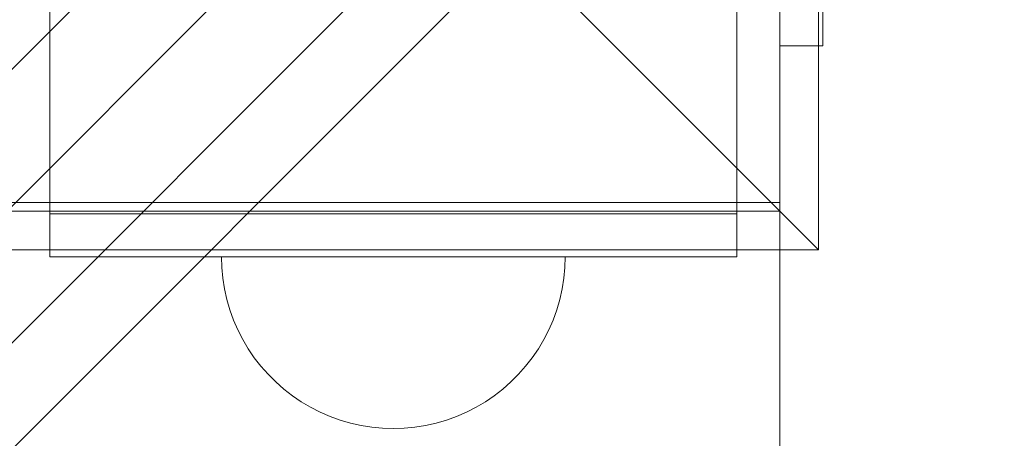
# Model space of a CAD drawing. Units: millimetres. Extents: x 11053 to 19376, y 1976 to 9901.
# Drawn here: x 13874 to 13988, y 6076 to 6125 of the extents above; entities that cross this region are included whole.
import ezdxf

# ---------------------------------------------------------------- set-up
doc = ezdxf.new("R2010")
doc.units = ezdxf.units.MM
doc.header["$MEASUREMENT"] = 0
doc.linetypes.add('Wipeout_Contour', pattern=[1000, 0, -1000])
doc.layers.add('STREFA', color=7, linetype='Continuous')
doc.layers.add('STREFA_Nr_pióra__7', color=7, linetype='Continuous', lineweight=18)
doc.layers.add('ZESTAW_Nr_pióra__7', color=7, linetype='Continuous', lineweight=18)
doc.styles.add('GENERATED_STYLE_1', font='txt')
doc.dimstyles.new('GENERATED_STYLE__1', dxfattribs={"dimtxt": 200, "dimasz": 137.681159, "dimexe": 0.18, "dimexo": 0, "dimgap": 0.09, "dimtad": 1, "dimtih": 1, "dimtoh": 1, "dimdec": 0, "dimlfac": 0.1, "dimzin": 0, "dimdsep": 46, "dimtxsty": 'GENERATED_STYLE_1', "dimblk": 'ARROWHEAD_5', "dimblk1": 'ARROWHEAD_5', "dimblk2": 'ARROWHEAD_5', "dimcen": 0.09, "dimclrd": 7, "dimclre": 7, "dimclrt": 7, "dimazin": 0, "dimtfac": 1, "dimtdec": 4, "dimtmove": 0, "dimatfit": 3, "dimfxl": 0, "dimtolj": 1, "dimtzin": 0, "dimarcsym": 0})
doc.dimstyles.new('GENERATED_STYLE__2', dxfattribs={"dimtxt": 200, "dimasz": 137.681159, "dimexe": 0.18, "dimexo": 0, "dimgap": 0.09, "dimtad": 1, "dimdec": 0, "dimlfac": 0.1, "dimzin": 0, "dimdsep": 46, "dimtxsty": 'GENERATED_STYLE_1', "dimblk": 'ARROWHEAD_5', "dimblk1": 'ARROWHEAD_5', "dimblk2": 'ARROWHEAD_5', "dimcen": 0.09, "dimclrd": 7, "dimclre": 7, "dimclrt": 7, "dimazin": 0, "dimtfac": 1, "dimtdec": 4, "dimtmove": 0, "dimatfit": 3, "dimfxl": 0, "dimtolj": 1, "dimtzin": 0, "dimarcsym": 0})

# ---------------------------------------------------------------- blocks, each defined once
blk = doc.blocks.new('*D1')
at = {"layer": 'STREFA_Nr_pióra__7', "linetype": 'Continuous'}
for points in [[(11053.64, 9598.18), (11193.6, 9560.68), (11193.6, 9635.68)], [(18861.5, 9598.18), (18721.54, 9635.68), (18721.54, 9560.68)]]:
    blk.add_hatch(color=256, dxfattribs=at).paths.add_polyline_path(points)
for p, q in [((11053.64, 9462.31), (11053.64, 9734.05)), ((18861.5, 9462.31), (18861.5, 9734.05)), ((11053.64, 9598.18), (11193.6, 9635.68)), ((11193.6, 9635.68), (11193.6, 9560.68)), ((18861.5, 9598.18), (18721.54, 9635.68)), ((18721.54, 9560.68), (18721.54, 9635.68)), ((11053.64, 9598.18), (11193.6, 9560.68)), ((11193.6, 9598.18), (18721.54, 9598.18)), ((18861.5, 9598.18), (18721.54, 9560.68))]:
    blk.add_line(p, q, dxfattribs=at)
at = {"color": 254, "linetype": 'Wipeout_Contour', "lineweight": 0, "ltscale": 71396.428242}
blk.add_wipeout([(14705.53, 9613.8), (15209.61, 9613.8), (15209.61, 9862.56), (14705.53, 9862.56)], dxfattribs=at).dxf.layer = 'STREFA'
at = {"layer": 'STREFA_Nr_pióra__7', "insert": (14729.91, 9638.18), "char_height": 200, "attachment_point": 7, "style": 'GENERATED_STYLE_1'}
blk.add_mtext('\\A1;{\\fArial|b0|i0|c238|p38;781}', dxfattribs=at)
blk = doc.blocks.new('ARROWHEAD_5')
at = {"color": 0, "linetype": 'Continuous', "lineweight": 0}
blk.add_line((0, 0), (-1, 0), dxfattribs=at)
blk.add_solid([(-1, 0.2679), (0, 0), (-1, -0.2679), (-1, 0.2679)], dxfattribs=at)
blk = doc.blocks.new('*D3')
at = {"layer": 'STREFA_Nr_pióra__7', "linetype": 'Continuous'}
for points in [[(19240.44, 9187.84), (19202.94, 9047.89), (19277.94, 9047.89)], [(19240.44, 1976.34), (19277.94, 2116.29), (19202.94, 2116.29)]]:
    blk.add_hatch(color=256, dxfattribs=at).paths.add_polyline_path(points)
for p, q in [((19376.31, 9187.84), (19104.57, 9187.84)), ((19240.44, 9187.84), (19202.94, 9047.89)), ((19240.44, 9187.84), (19277.94, 9047.89)), ((19277.94, 9047.89), (19202.94, 9047.89)), ((19240.44, 2116.29), (19240.44, 9047.89)), ((19240.44, 1976.34), (19202.94, 2116.29)), ((19202.94, 2116.29), (19277.94, 2116.29)), ((19240.44, 1976.34), (19277.94, 2116.29)), ((19376.31, 1976.34), (19104.57, 1976.34))]:
    blk.add_line(p, q, dxfattribs=at)
at = {"color": 254, "linetype": 'Wipeout_Contour', "lineweight": 0, "ltscale": 79603.645604}
blk.add_wipeout([(19224.83, 5330.05), (19224.83, 5834.13), (18976.06, 5834.13), (18976.06, 5330.05)], dxfattribs=at).dxf.layer = 'STREFA'
at = {"layer": 'STREFA_Nr_pióra__7', "insert": (19200.44, 5354.43), "char_height": 200, "attachment_point": 7, "rotation": 90, "style": 'GENERATED_STYLE_1'}
blk.add_mtext('\\A1;{\\fArial|b0|i0|c238|p38;721}', dxfattribs=at)

msp = doc.modelspace()

# ---------------------------------------------------------------- linework, layer by layer
at = {"layer": 'ZESTAW_Nr_pióra__7', "linetype": 'Continuous'}
for p, q in [((13539.31, 5785.82), (14153.01, 6399.52)), ((13555.23, 5769.9), (14168.93, 6383.6)), ((14143.28, 6345.59), (13550.72, 5753.02)), ((13966.75, 6098.34), (13966.75, 6197.34)), ((13962.25, 6192.84), (13062.25, 5292.84)), ((13877.25, 6102.55), (13877.25, 6192.55)), ((13957.25, 6192.55), (13957.25, 6102.55)), ((13962.25, 6192.84), (13962.25, 6102.84)), ((13962.24, 6186.06), (13962.24, 5286.06)), ((13962.25, 6122.09), (13962.25, 6172.09)), ((13962.25, 5312.09), (13962.25, 6172.09)), ((13967.25, 6172.09), (13967.25, 6122.09)), ((13967.25, 6172.09), (13967.25, 6122.09)), ((13867.76, 6098.34), (13917.25, 6147.84)), ((13966.75, 6098.34), (13917.25, 6147.84)), ((13967.25, 6122.09), (13962.25, 6122.09)), ((13967.25, 6122.09), (13962.25, 6122.09)), ((13062.25, 6103.84), (13962.25, 6103.84)), ((13962.25, 6103.84), (13962.25, 5381.84)), ((13962.25, 6102.84), (13872.25, 6102.84)), ((13902.25, 6102.55), (13877.25, 6102.55)), ((13877.25, 6097.55), (13877.25, 6102.55)), ((13932.25, 6102.55), (13902.25, 6102.55)), ((13957.25, 6102.55), (13932.25, 6102.55)), ((13957.25, 6097.55), (13957.25, 6102.55)), ((13867.76, 6098.34), (13966.75, 6098.34)), ((13902.25, 6097.55), (13877.25, 6097.55)), ((13897.29, 6096.29), (13897.25, 6097.55)), ((13897.29, 6096.29), (13897.25, 6097.55)), ((13897.25, 6097.55), (13897.29, 6097.55)), ((13897.29, 6097.55), (13897.41, 6097.55)), ((13897.41, 6097.55), (13897.61, 6097.55)), ((13897.61, 6097.55), (13897.88, 6097.55)), ((13897.88, 6097.55), (13898.23, 6097.55)), ((13898.23, 6097.55), (13898.66, 6097.55)), ((13898.66, 6097.55), (13899.16, 6097.55)), ((13899.16, 6097.55), (13899.73, 6097.55)), ((13899.73, 6097.55), (13900.37, 6097.55)), ((13900.37, 6097.55), (13901.07, 6097.55)), ((13901.07, 6097.55), (13901.84, 6097.55)), ((13901.84, 6097.55), (13902.67, 6097.55)), ((13932.25, 6097.55), (13902.25, 6097.55)), ((13902.67, 6097.55), (13903.56, 6097.55)), ((13903.56, 6097.55), (13904.51, 6097.55)), ((13904.51, 6097.55), (13905.5, 6097.55)), ((13905.5, 6097.55), (13906.54, 6097.55)), ((13906.54, 6097.55), (13907.62, 6097.55)), ((13907.62, 6097.55), (13908.74, 6097.55)), ((13908.74, 6097.55), (13909.89, 6097.55)), ((13909.89, 6097.55), (13911.07, 6097.55)), ((13911.07, 6097.55), (13912.28, 6097.55)), ((13912.28, 6097.55), (13913.51, 6097.55)), ((13913.51, 6097.55), (13914.75, 6097.55)), ((13914.75, 6097.55), (13916, 6097.55)), ((13916, 6097.55), (13917.25, 6097.55)), ((13917.25, 6097.55), (13918.51, 6097.55)), ((13918.51, 6097.55), (13919.76, 6097.55)), ((13919.76, 6097.55), (13921, 6097.55)), ((13921, 6097.55), (13922.23, 6097.55)), ((13922.23, 6097.55), (13923.43, 6097.55)), ((13923.43, 6097.55), (13924.62, 6097.55)), ((13924.62, 6097.55), (13925.77, 6097.55)), ((13925.77, 6097.55), (13926.89, 6097.55)), ((13926.89, 6097.55), (13927.97, 6097.55)), ((13927.97, 6097.55), (13929.01, 6097.55)), ((13929.01, 6097.55), (13930, 6097.55)), ((13930, 6097.55), (13930.94, 6097.55)), ((13930.94, 6097.55), (13931.83, 6097.55)), ((13931.83, 6097.55), (13932.66, 6097.55)), ((13957.25, 6097.55), (13932.25, 6097.55)), ((13932.66, 6097.55), (13933.43, 6097.55)), ((13933.43, 6097.55), (13934.14, 6097.55)), ((13934.14, 6097.55), (13934.78, 6097.55)), ((13934.78, 6097.55), (13935.35, 6097.55)), ((13935.35, 6097.55), (13935.85, 6097.55)), ((13935.85, 6097.55), (13936.28, 6097.55)), ((13936.28, 6097.55), (13936.63, 6097.55)), ((13936.63, 6097.55), (13936.9, 6097.55)), ((13936.9, 6097.55), (13937.1, 6097.55)), ((13937.1, 6097.55), (13937.21, 6097.55)), ((13937.21, 6096.29), (13937.25, 6097.55)), ((13937.21, 6096.29), (13937.25, 6097.55)), ((13937.21, 6097.55), (13937.25, 6097.55)), ((13897.41, 6095.04), (13897.29, 6096.29)), ((13897.41, 6095.04), (13897.29, 6096.29)), ((13937.1, 6095.04), (13937.21, 6096.29)), ((13937.1, 6095.04), (13937.21, 6096.29)), ((13897.61, 6093.8), (13897.41, 6095.04)), ((13897.61, 6093.8), (13897.41, 6095.04)), ((13936.9, 6093.8), (13937.1, 6095.04)), ((13936.9, 6093.8), (13937.1, 6095.04)), ((13897.88, 6092.57), (13897.61, 6093.8)), ((13897.88, 6092.57), (13897.61, 6093.8)), ((13936.63, 6092.57), (13936.9, 6093.8)), ((13936.63, 6092.57), (13936.9, 6093.8)), ((13898.23, 6091.37), (13897.88, 6092.57)), ((13898.23, 6091.37), (13897.88, 6092.57)), ((13936.28, 6091.37), (13936.63, 6092.57)), ((13936.28, 6091.37), (13936.63, 6092.57)), ((13898.66, 6090.18), (13898.23, 6091.37)), ((13898.66, 6090.18), (13898.23, 6091.37)), ((13935.85, 6090.18), (13936.28, 6091.37)), ((13935.85, 6090.18), (13936.28, 6091.37)), ((13899.16, 6089.03), (13898.66, 6090.18)), ((13899.16, 6089.03), (13898.66, 6090.18)), ((13935.35, 6089.03), (13935.85, 6090.18)), ((13935.35, 6089.03), (13935.85, 6090.18)), ((13899.73, 6087.91), (13899.16, 6089.03)), ((13899.73, 6087.91), (13899.16, 6089.03)), ((13934.78, 6087.91), (13935.35, 6089.03)), ((13934.78, 6087.91), (13935.35, 6089.03)), ((13900.37, 6086.83), (13899.73, 6087.91)), ((13900.37, 6086.83), (13899.73, 6087.91)), ((13934.14, 6086.83), (13934.78, 6087.91)), ((13934.14, 6086.83), (13934.78, 6087.91)), ((13901.07, 6085.79), (13900.37, 6086.83)), ((13901.07, 6085.79), (13900.37, 6086.83)), ((13901.84, 6084.8), (13901.07, 6085.79)), ((13901.84, 6084.8), (13901.07, 6085.79)), ((13932.66, 6084.8), (13933.43, 6085.79)), ((13932.66, 6084.8), (13933.43, 6085.79)), ((13933.43, 6085.79), (13934.14, 6086.83)), ((13933.43, 6085.79), (13934.14, 6086.83)), ((13902.67, 6083.86), (13901.84, 6084.8)), ((13902.67, 6083.86), (13901.84, 6084.8)), ((13931.83, 6083.86), (13932.66, 6084.8)), ((13931.83, 6083.86), (13932.66, 6084.8)), ((13903.56, 6082.97), (13902.67, 6083.86)), ((13903.56, 6082.97), (13902.67, 6083.86)), ((13930.94, 6082.97), (13931.83, 6083.86)), ((13930.94, 6082.97), (13931.83, 6083.86)), ((13904.51, 6082.14), (13903.56, 6082.97)), ((13904.51, 6082.14), (13903.56, 6082.97)), ((13930, 6082.14), (13930.94, 6082.97)), ((13930, 6082.14), (13930.94, 6082.97)), ((13905.5, 6081.37), (13904.51, 6082.14)), ((13905.5, 6081.37), (13904.51, 6082.14)), ((13906.54, 6080.66), (13905.5, 6081.37)), ((13906.54, 6080.66), (13905.5, 6081.37)), ((13927.97, 6080.66), (13929.01, 6081.37)), ((13927.97, 6080.66), (13929.01, 6081.37)), ((13929.01, 6081.37), (13930, 6082.14)), ((13929.01, 6081.37), (13930, 6082.14)), ((13907.62, 6080.02), (13906.54, 6080.66)), ((13907.62, 6080.02), (13906.54, 6080.66)), ((13908.74, 6079.45), (13907.62, 6080.02)), ((13908.74, 6079.45), (13907.62, 6080.02)), ((13925.77, 6079.45), (13926.89, 6080.02)), ((13925.77, 6079.45), (13926.89, 6080.02)), ((13926.89, 6080.02), (13927.97, 6080.66)), ((13926.89, 6080.02), (13927.97, 6080.66)), ((13909.89, 6078.95), (13908.74, 6079.45)), ((13909.89, 6078.95), (13908.74, 6079.45)), ((13911.07, 6078.53), (13909.89, 6078.95)), ((13911.07, 6078.53), (13909.89, 6078.95)), ((13923.43, 6078.53), (13924.62, 6078.95)), ((13923.43, 6078.53), (13924.62, 6078.95)), ((13924.62, 6078.95), (13925.77, 6079.45)), ((13924.62, 6078.95), (13925.77, 6079.45)), ((13912.28, 6078.18), (13911.07, 6078.53)), ((13912.28, 6078.18), (13911.07, 6078.53)), ((13913.51, 6077.9), (13912.28, 6078.18)), ((13913.51, 6077.9), (13912.28, 6078.18)), ((13914.75, 6077.7), (13913.51, 6077.9)), ((13914.75, 6077.7), (13913.51, 6077.9)), ((13919.76, 6077.7), (13921, 6077.9)), ((13919.76, 6077.7), (13921, 6077.9)), ((13921, 6077.9), (13922.23, 6078.18)), ((13921, 6077.9), (13922.23, 6078.18)), ((13922.23, 6078.18), (13923.43, 6078.53)), ((13922.23, 6078.18), (13923.43, 6078.53)), ((13916, 6077.59), (13914.75, 6077.7)), ((13916, 6077.59), (13914.75, 6077.7)), ((13917.25, 6077.55), (13916, 6077.59)), ((13917.25, 6077.55), (13916, 6077.59)), ((13917.25, 6077.55), (13918.51, 6077.59)), ((13917.25, 6077.55), (13918.51, 6077.59)), ((13918.51, 6077.59), (13919.76, 6077.7)), ((13918.51, 6077.59), (13919.76, 6077.7))]:
    msp.add_line(p, q, dxfattribs=at)

# ---------------------------------------------------------------- next in the draw order: dimensions: what is measured, and where the dimension line sits
at = {"layer": 'STREFA', "linetype": 'Continuous'}
dim = msp.add_linear_dim(base=(18861.5, 9598.18), p1=(11053.64, 5777.23), p2=(18861.5, 5808.56), dimstyle='GENERATED_STYLE__1', dxfattribs=at)
dim.commit()
dim.dimension.update_dxf_attribs({"geometry": '*D1', "text_midpoint": (14957.57, 9738.18), "dimtype": 160})

# ---------------------------------------------------------------- next in the draw order: dimensions: what is measured, and where the dimension line sits
dim = msp.add_linear_dim(base=(19240.44, 9187.84), p1=(13579.43, 1976.34), p2=(15937.54, 9187.84), angle=90, dimstyle='GENERATED_STYLE__2', dxfattribs=at)
dim.commit()
dim.dimension.update_dxf_attribs({"geometry": '*D3', "text_midpoint": (19100.44, 5582.09), "dimtype": 160, "text_rotation": 90})

doc.saveas('drawing.dxf')
